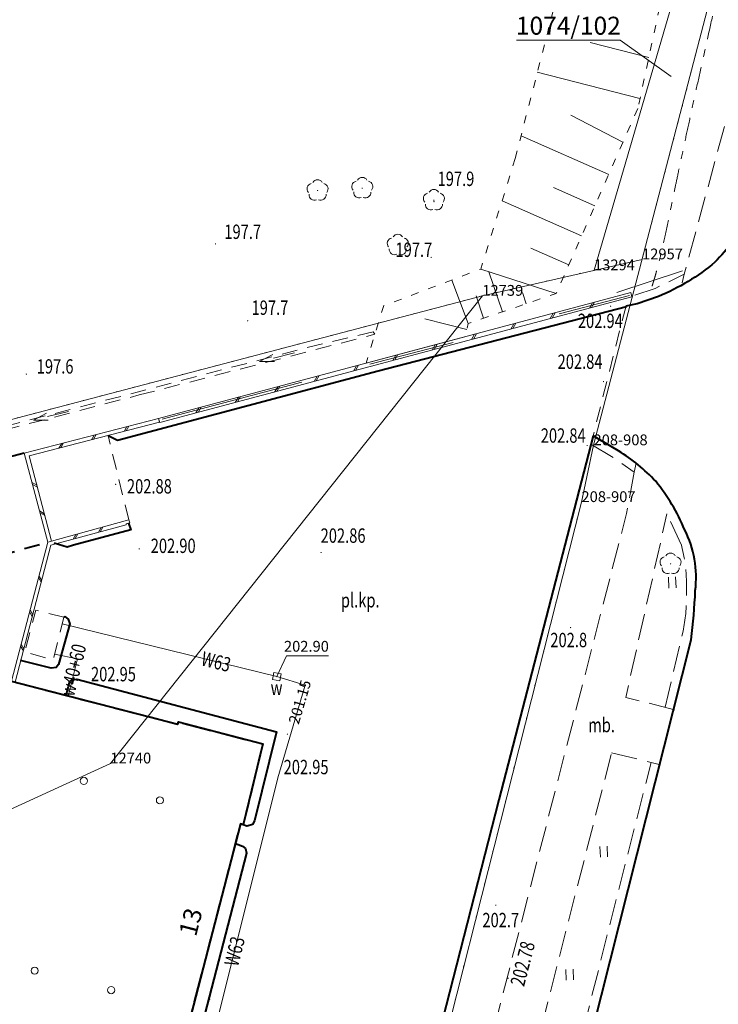
# Model space of a CAD drawing. Extents: x 7571597 to 7572970, y 5542839 to 5545253.
# Drawn here: x 7572056 to 7572105, y 5543750 to 5543818 of the extents above; entities that cross this region are included whole.
import ezdxf
from ezdxf.enums import TextEntityAlignment as Align

# ---------------------------------------------------------------- set-up
doc = ezdxf.new("R2010")
doc.units = 0
doc.header["$MEASUREMENT"] = 0
for name, pattern in [('DGN Style 1', [1.089246, 0.001812, -1.087434]), ('DGN Style 2', [1.81239, 1.087434, -0.724956]), ('DGN Style 3', [2.537346, 1.81239, -0.724956]), ('DGN Style 5', [1.268673, 0.543717, -0.724956]), ('DGN Style 7', [3.62478, 1.631151, -0.724956, 0.543717, -0.724956]), ('OBRYS', [2.5, 2, -0.5])]:
    doc.linetypes.add(name, pattern=pattern)
for name, color, linetype in [('1', 7, 'Continuous'), ('11', 7, 'Continuous'), ('12', 7, 'Continuous'), ('13', 7, 'Continuous'), ('14', 7, 'Continuous'), ('15', 7, 'Continuous'), ('2', 7, 'Continuous'), ('25', 7, 'Continuous'), ('29', 7, 'Continuous'), ('33', 7, 'Continuous'), ('34', 7, 'Continuous'), ('4', 7, 'Continuous'), ('5', 7, 'Continuous'), ('6', 7, 'Continuous'), ('8', 7, 'Continuous'), ('9', 7, 'Continuous')]:
    doc.layers.add(name, color=color, linetype=linetype)
doc.styles.add('Style-ITALICS', font='ITALICS.shx')

# ---------------------------------------------------------------- blocks, each defined once
blk = doc.blocks.new('PUNZG')
at = {"layer": '12', "linetype": 'Continuous', "lineweight": 0}
h = blk.add_hatch(color=3, dxfattribs=at)
edge = h.paths.add_edge_path()
edge.add_arc((0, 0), 0.045, 0, 360)
blk = doc.blocks.new('SLUPN_1')
at = {"layer": '11', "color": 1, "linetype": 'Continuous', "lineweight": 0}
blk.add_circle((0, 0), 0.25, dxfattribs=at)
blk = doc.blocks.new('WYSTER')
at = {"layer": '25', "linetype": 'Continuous', "lineweight": 0}
h = blk.add_hatch(color=7, dxfattribs=at)
edge = h.paths.add_edge_path()
edge.add_arc((0, 0), 0.045, 0, 360)
blk = doc.blocks.new('TRAWA1')
at = {"layer": '5', "color": 3, "linetype": 'Continuous', "lineweight": 0}
for p, q in [((-0.265, 0.364), (-0.234, -0.385)), ((0.234, 0.385), (0.265, -0.364))]:
    blk.add_line(p, q, dxfattribs=at)
blk = doc.blocks.new('DRLIS1_2')
at = {"layer": '11', "linetype": 'Continuous', "lineweight": 0}
h = blk.add_hatch(color=3, dxfattribs=at)
edge = h.paths.add_edge_path()
edge.add_arc((0, 0), 0.045, 0, 360)
at = {"layer": '11', "color": 3, "linetype": 'Continuous', "lineweight": 0}
for centre, start, end in [((0, 0.375), 30.14713, 149.85287), ((-0.357, 0.116), 102.04767, 221.95126), ((0.357, 0.116), 318.04874, 77.95233), ((-0.22, -0.303), 174.19841, 293.72291), ((0.22, -0.303), 246.27709, 5.68766)]:
    blk.add_arc(centre, 0.375, start, end, dxfattribs=at)
blk = doc.blocks.new('KIERRO')
at = {"layer": '11', "color": 5, "linetype": 'Continuous', "lineweight": 0}
for p, q in [((0, 0), (1.49954, 0.000676)), ((2.500642, -0.000476), (1.500124, 0.249964)), ((1.500001, -0.249565), (2.500642, -0.000476))]:
    blk.add_line(p, q, dxfattribs=at)
blk = doc.blocks.new('PUNWYS')
at = {"layer": '13', "linetype": 'Continuous', "lineweight": 0}
h = blk.add_hatch(color=33, dxfattribs=at)
edge = h.paths.add_edge_path()
edge.add_arc((0, 0), 0.045, 0, 360)
blk = doc.blocks.new('KARMNZ_14')
at = {"layer": '4', "color": 7, "linetype": 'Continuous', "lineweight": 0, "flags": 128}
blk.add_lwpolyline([(-0.249231, 0.249927), (0.250924, 0.249162), (0.250159, -0.250994), (-0.249996, -0.250229)], close=True, dxfattribs=at)
blk = doc.blocks.new('PUNTW_1')
at = {"layer": '6', "linetype": 'Continuous', "lineweight": 0}
h = blk.add_hatch(color=7, dxfattribs=at)
edge = h.paths.add_edge_path()
edge.add_arc((0, 0), 0.045, 0, 360)
blk = doc.blocks.new('PUNWP_2')
at = {"layer": '14', "linetype": 'Continuous', "lineweight": 0}
h = blk.add_hatch(color=7, dxfattribs=at)
edge = h.paths.add_edge_path()
edge.add_arc((0, 0), 0.062, 0, 360)

msp = doc.modelspace()

# ---------------------------------------------------------------- linework, layer by layer
at = {"layer": '1', "color": 3, "linetype": 'DGN Style 1', "lineweight": 0, "flags": 128}
for points in [[(7572110.743, 5543844.665), (7572096.154, 5543788.865)], [(7572059.44, 5543670.21), (7572042.5, 5543697.02), (7572028.57, 5543723.77), (7572017.954, 5543746.294), (7572011.42, 5543761.809), (7572010.34, 5543764.36), (7572004.885, 5543777.324), (7572088.423, 5543799.257), (7572096.19, 5543801.03), (7572099.53, 5543801.745)], [(7572096.154, 5543788.865), (7572095.315, 5543784.918)], [(7572095.315, 5543784.918), (7572079.71, 5543723.372)]]:
    msp.add_lwpolyline(points, dxfattribs=at)
at = {"layer": '1', "color": 7, "linetype": 'Continuous', "lineweight": 0, "flags": 128}
for points in [[(7572097.77, 5543799.48), (7572102.33, 5543801)], [(7572093.77, 5543798), (7572098.66, 5543799.28)], [(7572080.6, 5543794.5), (7572086.4, 5543796.01)], [(7572066.16, 5543790.67), (7572075.86, 5543793.24)]]:
    msp.add_lwpolyline(points, dxfattribs=at)
at = {"layer": '1', "color": 1, "linetype": 'Continuous', "lineweight": 40, "flags": 128}
msp.add_lwpolyline([(7572055.67, 5543772.46), (7572067.25, 5543769.47), (7572067.29, 5543769.63), (7572073.15, 5543768.1), (7572071.8, 5543762.48), (7572071.6, 5543762.54), (7572066.22, 5543741.81), (7572064.75, 5543736.1), (7572052.57, 5543739.13), (7572046.67, 5543716.14), (7572042.67, 5543717.15)], dxfattribs=at)
at = {"layer": '12', "color": 5, "linetype": 'Continuous', "lineweight": 0, "flags": 128}
for points in [[(7572059.2, 5543776.46), (7572074.13, 5543772.78)], [(7572059.62, 5543771.43), (7572059.67, 5543771.61), (7572060.26, 5543774.01), (7572058.67, 5543774.34)], [(7572074.13, 5543772.78), (7572076.11, 5543772.18), (7572074.21, 5543765.75), (7572064.83, 5543728.25)]]:
    msp.add_lwpolyline(points, dxfattribs=at)
at = {"layer": '14', "color": 7, "linetype": 'Continuous', "lineweight": 0, "flags": 128}
msp.add_lwpolyline([(7572077.718, 5543774.218), (7572074.808, 5543774.218), (7572074.13, 5543772.78)], dxfattribs=at)
at = {"layer": '15', "color": 3, "linetype": 'Continuous', "lineweight": 0, "flags": 128}
msp.add_lwpolyline([(7572090.807, 5543817.033), (7572098, 5543817.033), (7572101.557, 5543814.501)], dxfattribs=at)
at = {"layer": '2', "color": 1, "linetype": 'OBRYS', "lineweight": 40, "flags": 128}
msp.add_lwpolyline([(7572063.79, 5543729.5), (7572050.94, 5543732.79), (7572046.67, 5543716.14), (7572042.67, 5543717.15), (7572037.07, 5543718.56), (7572031.44, 5543729.17), (7572031.9, 5543730.86), (7572030.32, 5543731.22), (7572029.29, 5543733.19), (7572030.83, 5543739.04), (7572025.51, 5543740.33), (7572026.89, 5543745.65), (7572021.58, 5543747.06), (7572028.66, 5543774.17), (7572029.81, 5543773.87), (7572031.64, 5543781.19), (7572042.78, 5543784.18), (7572044.43, 5543778.03), (7572043.72, 5543775.54), (7572055.67, 5543772.46), (7572067.25, 5543769.47), (7572067.29, 5543769.63), (7572073.15, 5543768.1), (7572071.8, 5543762.48), (7572071.6, 5543762.54), (7572066.22, 5543741.81), (7572066.93, 5543741.63), (7572063.79, 5543729.5)], dxfattribs=at)
at = {"layer": '29', "color": 1, "linetype": 'DGN Style 2', "lineweight": 40, "flags": 128}
for points in [[(7572056.57, 5543788.32), (7572042.64, 5543784.7), (7572042.779, 5543784.18)], [(7572044.36, 5543778.27), (7572058.2, 5543782.13)]]:
    msp.add_lwpolyline(points, dxfattribs=at)
at = {"layer": '33', "color": 1, "linetype": 'DGN Style 2', "lineweight": 0, "flags": 128}
msp.add_lwpolyline([(7572059.32, 5543776.92), (7572058.57, 5543773.94), (7572056.59, 5543774.49), (7572057.37, 5543777.4), (7572059.32, 5543776.92)], dxfattribs=at)
at = {"layer": '34', "color": 1, "linetype": 'Continuous', "lineweight": 0}
for p, q in [((7572096.087, 5543798.77), (7572095.872, 5543798.399)), ((7572096.233, 5543798.809), (7572096.018, 5543798.438)), ((7572093.35, 5543798.041), (7572093.135, 5543797.67)), ((7572093.496, 5543798.08), (7572093.281, 5543797.709)), ((7572090.613, 5543797.312), (7572090.398, 5543796.941)), ((7572090.76, 5543797.351), (7572090.545, 5543796.98)), ((7572087.877, 5543796.583), (7572087.662, 5543796.212)), ((7572088.023, 5543796.622), (7572087.808, 5543796.251)), ((7572085.14, 5543795.854), (7572084.925, 5543795.483)), ((7572085.286, 5543795.893), (7572085.071, 5543795.522)), ((7572082.403, 5543795.125), (7572082.188, 5543794.753)), ((7572082.55, 5543795.164), (7572082.335, 5543794.793)), ((7572079.667, 5543794.395), (7572079.452, 5543794.024)), ((7572079.813, 5543794.434), (7572079.598, 5543794.063)), ((7572076.93, 5543793.666), (7572076.715, 5543793.295)), ((7572077.076, 5543793.705), (7572076.861, 5543793.334)), ((7572074.193, 5543792.937), (7572073.978, 5543792.566)), ((7572074.34, 5543792.976), (7572074.125, 5543792.605)), ((7572071.457, 5543792.208), (7572071.242, 5543791.837)), ((7572071.603, 5543792.247), (7572071.388, 5543791.876)), ((7572068.72, 5543791.479), (7572068.505, 5543791.108)), ((7572068.866, 5543791.518), (7572068.651, 5543791.147)), ((7572063.707, 5543790.162), (7572063.512, 5543789.831)), ((7572063.839, 5543790.196), (7572063.643, 5543789.865)), ((7572061.438, 5543789.576), (7572061.243, 5543789.245)), ((7572061.57, 5543789.61), (7572061.375, 5543789.279)), ((7572059.17, 5543788.991), (7572058.974, 5543788.66)), ((7572059.301, 5543789.025), (7572059.106, 5543788.694)), ((7572057.108, 5543786.278), (7572057.44, 5543786.084)), ((7572057.142, 5543786.146), (7572057.475, 5543785.953)), ((7572057.628, 5543784.302), (7572057.961, 5543784.109)), ((7572057.663, 5543784.171), (7572057.995, 5543783.977)), ((7572060.16, 5543782.665), (7572059.973, 5543782.336)), ((7572060.289, 5543782.701), (7572060.102, 5543782.372)), ((7572061.907, 5543783.142), (7572061.719, 5543782.813)), ((7572062.036, 5543783.177), (7572061.848, 5543782.849)), ((7572057.589, 5543779.794), (7572057.78, 5543779.467)), ((7572057.555, 5543779.665), (7572057.746, 5543779.338)), ((7572056.932, 5543777.285), (7572057.124, 5543776.958)), ((7572056.966, 5543777.414), (7572057.158, 5543777.087)), ((7572056.343, 5543775.034), (7572056.535, 5543774.707)), ((7572056.31, 5543774.905), (7572056.501, 5543774.578))]:
    msp.add_line(p, q, dxfattribs=at)
at = {"layer": '34', "color": 1, "linetype": 'Continuous', "lineweight": 0, "flags": 128}
for points in [[(7572065.91, 5543790.73), (7572098.75, 5543799.48), (7572098.828, 5543799.187), (7572065.988, 5543790.437)], [(7572058.2, 5543782.13), (7572056.57, 5543788.32), (7572065.91, 5543790.73), (7572065.978, 5543790.467), (7572056.903, 5543788.125), (7572058.463, 5543782.199)], [(7572055.67, 5543772.46), (7572058.2, 5543782.13), (7572063.84, 5543783.67), (7572063.9, 5543783.47), (7572063.644, 5543783.393), (7572063.659, 5543783.343), (7572058.42, 5543781.912), (7572055.929, 5543772.392)]]:
    msp.add_lwpolyline(points, close=True, dxfattribs=at)
at = {"layer": '5', "color": 7, "linetype": 'DGN Style 2', "lineweight": 0, "flags": 128}
for points in [[(7572098.413, 5543798.568), (7572096.12, 5543789.52)], [(7572080.83, 5543796.76), (7572076.15, 5543795.64), (7572064.5, 5543792.58), (7572051.44, 5543789.2)], [(7572064.56, 5543792.36), (7572076.21, 5543795.35), (7572080.94, 5543796.58)], [(7572080.94, 5543796.58), (7572080.83, 5543796.76)], [(7572051.65, 5543789), (7572064.56, 5543792.36)], [(7572063.84, 5543783.67), (7572062.39, 5543789.54)]]:
    msp.add_lwpolyline(points, dxfattribs=at)
at = {"layer": '5', "color": 33, "linetype": 'DGN Style 7', "lineweight": 0}
msp.add_open_spline([(7572117.276, 5543893.6), (7572116.917, 5543889.854), (7572116.401, 5543885.729), (7572115.37, 5543879.283), (7572114.726, 5543874.126), (7572113.823, 5543868.84), (7572113.566, 5543864.393), (7572113.115, 5543859.816), (7572112.341, 5543854.595), (7572111.89, 5543850.663), (7572110.988, 5543845.699), (7572108.926, 5543838.028), (7572107.573, 5543832.098), (7572106.542, 5543828.037), (7572104.029, 5543816.95), (7572102.095, 5543808.119), (7572100.742, 5543801.479), (7572100.227, 5543799.932)], degree=2, dxfattribs=at)
at = {"layer": '6', "color": 3, "linetype": 'Continuous', "lineweight": 0, "flags": 128}
for points in [[(7572096.19, 5543801.03), (7572110.031, 5543848.369)], [(7572110.743, 5543844.665), (7572096.154, 5543788.865)], [(7572088.423, 5543799.257), (7572099.53, 5543801.79)], [(7572004.885, 5543777.324), (7572017.954, 5543746.294), (7572062.553, 5543766.744), (7572088.423, 5543799.257), (7572004.885, 5543777.324)], [(7572096.154, 5543788.865), (7572095.315, 5543784.918)], [(7572095.315, 5543784.918), (7572079.71, 5543723.372)]]:
    msp.add_lwpolyline(points, dxfattribs=at)
at = {"layer": '6', "color": 7, "linetype": 'Continuous', "lineweight": 40, "flags": 128}
for points in [[(7572100.67, 5543799.21), (7572099.19, 5543798.7), (7572098.4, 5543798.54)], [(7572062.39, 5543789.54), (7572063.06, 5543789.23), (7572081.18, 5543794.04), (7572098.44, 5543798.52)], [(7572096.12, 5543789.52), (7572089.58, 5543764.22), (7572081.49, 5543732.72)], [(7572096.48, 5543789.31), (7572096.12, 5543789.52)], [(7572097.89, 5543788.48), (7572096.48, 5543789.31)], [(7572063.82, 5543783.44), (7572063.98, 5543782.98), (7572059.99, 5543781.92), (7572059.56, 5543781.79), (7572058.65, 5543782.06)], [(7572059.39, 5543776.95), (7572059.63, 5543776.77), (7572059.74, 5543776.45), (7572058.95, 5543773.63), (7572058.79, 5543773.41), (7572058.44, 5543773.37), (7572056.31, 5543773.91)], [(7572059.39, 5543776.95), (7572059.32, 5543776.92)], [(7572041.654, 5543625.229), (7572046.669, 5543631.549), (7572051.783, 5543638.644), (7572055.776, 5543644.041), (7572059.028, 5543648.938), (7572065.021, 5543659.001), (7572069.624, 5543667.816), (7572071.735, 5543671.996), (7572073.818, 5543676.344), (7572076.175, 5543681.615), (7572079.61, 5543690.112), (7572082.717, 5543698.545), (7572085.489, 5543707.105), (7572086.07, 5543709.561), (7572091.066, 5543728.33), (7572102.94, 5543775.35)], [(7572059.48, 5543771.47), (7572059.65, 5543772.11), (7572059.74, 5543772.45), (7572059.9, 5543772.56), (7572060.23, 5543772.61), (7572074.1, 5543768.95), (7572072.57, 5543762.76), (7572072.44, 5543762.49), (7572072.13, 5543762.4), (7572072.05, 5543762.39), (7572071.8, 5543762.48)], [(7572071.25, 5543761.18), (7572071.44, 5543761.12), (7572071.75, 5543760.99), (7572071.95, 5543760.84), (7572072.02, 5543760.51), (7572066.53, 5543739.33)]]:
    msp.add_lwpolyline(points, dxfattribs=at)
at = {"layer": '6', "color": 7, "linetype": 'Continuous', "lineweight": 40, "extrusion": (0, 0, -1)}
for centre, radius, start, end in [((-7572094.745217, 5543811.431739), 13.920483, 209.674961, 224.932933), ((-7572095.183436, 5543812.65799), 14.524146, 229.583547, 247.805331)]:
    msp.add_arc(centre, radius, start, end, dxfattribs=at)
at = {"layer": '6', "color": 7, "linetype": 'Continuous', "lineweight": 40}
for centre, radius, start, end in [((7572090.926693, 5543777.330843), 13.145012, 43.384306, 58.012789), ((7572089.934231, 5543777.770165), 13.601416, 22.613117, 39.163817), ((7572096.010348, 5543779.684542), 7.27861, 352.702475, 27.097564), ((7572065.939175, 5543780.214029), 37.319162, 352.510992, 357.767075)]:
    msp.add_arc(centre, radius, start, end, dxfattribs=at)
at = {"layer": '8', "color": 7, "linetype": 'DGN Style 3', "lineweight": 0, "flags": 128}
for points in [[(7572116.614, 5543855.274), (7572106.26, 5543814.69), (7572102.46, 5543800.76)], [(7572099.03, 5543799.31), (7572100.44, 5543799.77), (7572102.46, 5543800.76), (7572102.27, 5543799.98)], [(7572095.96, 5543788.94), (7572097.58, 5543787.98), (7572098.97, 5543786.99)], [(7572098.97, 5543786.99), (7572099.12, 5543787.61)], [(7572098.97, 5543786.99), (7572098.45, 5543784.115), (7572081.215, 5543717.168), (7572077.171, 5543703.723), (7572072.667, 5543691.509), (7572070.754, 5543686.677), (7572063.969, 5543672.228), (7572060.171, 5543664.537), (7572049.678, 5543647.524)], [(7572101.79, 5543770.48), (7572098.39, 5543771.34), (7572101.26, 5543784.1)], [(7572102.27, 5543781.91), (7572101.26, 5543784.1)], [(7572101.13, 5543770.66), (7572102.38, 5543775.94)], [(7572058.836, 5543655.825), (7572061.42, 5543660.184), (7572064.63, 5543666.361), (7572069.477, 5543676.046), (7572073.419, 5543684.634), (7572075.763, 5543690.705), (7572080.216, 5543702.937), (7572084.33, 5543716.365), (7572097.41, 5543767.49)], [(7572097.41, 5543767.49), (7572100.81, 5543766.66)], [(7572063.213, 5543657.686), (7572067.624, 5543665.582), (7572072.37, 5543675.294), (7572076.322, 5543683.882), (7572078.665, 5543689.963), (7572083.119, 5543702.185), (7572087.162, 5543715.63), (7572100.16, 5543766.82)]]:
    msp.add_lwpolyline(points, dxfattribs=at)
at = {"layer": '8', "color": 7, "linetype": 'DGN Style 3', "lineweight": 0}
for centre, radius, start, end in [((7572090.873349, 5543779.038163), 11.752919, 356.98505, 14.143483), ((7572091.409341, 5543778.208106), 11.202664, 348.319075, 1.083794)]:
    msp.add_arc(centre, radius, start, end, dxfattribs=at)
at = {"layer": '9', "color": 33, "linetype": 'Continuous', "lineweight": 0}
for p, q in [((7572099.996, 5543815.816), (7572095.927, 5543816.854)), ((7572099.383, 5543812.976), (7572092.246, 5543814.797)), ((7572098.196, 5543809.927), (7572094.581, 5543811.802)), ((7572097.207, 5543807.686), (7572091.115, 5543810.374)), ((7572096.252, 5543805.52), (7572093.366, 5543806.793)), ((7572095.328, 5543803.427), (7572089.795, 5543805.868)), ((7572094.435, 5543801.402), (7572091.783, 5543802.572)), ((7572093.56, 5543799.42), (7572088.31, 5543801.11)), ((7572087.44, 5543797.33), (7572086.302, 5543800.354)), ((7572089.825, 5543798.145), (7572088.874, 5543800.928)), ((7572088.51, 5543797.695), (7572087.982, 5543799.242)), ((7572091.474, 5543798.707), (7572091.208, 5543799.484)), ((7572087.333, 5543796.914), (7572084.423, 5543797.665)), ((7572087.2, 5543796.4), (7572080.35, 5543794.58))]:
    msp.add_line(p, q, dxfattribs=at)
at = {"layer": '9', "color": 33, "linetype": 'DGN Style 5', "lineweight": 0, "flags": 128}
for points in [[(7572090.71, 5543808.8), (7572094.327, 5543822.872), (7572096.978, 5543826.894), (7572099.682, 5543844.622), (7572099.658, 5543869.713)], [(7572099.658, 5543869.713), (7572106.541, 5543846.115), (7572099.23, 5543812.27)], [(7572099.23, 5543812.27), (7572093.56, 5543799.42), (7572087.44, 5543797.33), (7572087.2, 5543796.4)], [(7572090.71, 5543808.8), (7572088.31, 5543801.11), (7572081.56, 5543798.57), (7572080.35, 5543794.58)]]:
    msp.add_lwpolyline(points, dxfattribs=at)

# ---------------------------------------------------------------- block references
at = {"layer": '11', "color": 3, "linetype": 'Continuous', "lineweight": 0}
for p in [(7572076.963, 5543806.578), (7572080.072, 5543806.737), (7572085.054, 5543805.9), (7572082.543, 5543802.79), (7572101.51, 5543780.62)]:
    msp.add_blockref('DRLIS1_2', p, dxfattribs=at)
at = {"layer": '11', "color": 5, "linetype": 'Continuous', "lineweight": 0, "xscale": 0.9999979999999999, "yscale": 0.9999979999999999, "zscale": 0.9999979999999999, "rotation": 194.118231}
msp.add_blockref('KIERRO', (7572075.36, 5543795.29), dxfattribs=at)
at = {"layer": '11', "color": 5, "linetype": 'Continuous', "lineweight": 0, "rotation": 194.042003}
msp.add_blockref('KIERRO', (7572059.631, 5543791.221), dxfattribs=at)
at = {"layer": '11', "color": 1, "linetype": 'Continuous', "lineweight": 0}
for p in [(7572060.71, 5543765.53), (7572066, 5543764.18), (7572057.29, 5543752.34), (7572062.61, 5543750.99)]:
    msp.add_blockref('SLUPN_1', p, dxfattribs=at)
at = {"layer": '12', "color": 3, "linetype": 'Continuous', "lineweight": 0}
for p in [(7572099.53, 5543801.79), (7572096.19, 5543801.03), (7572088.423, 5543799.257), (7572096.154, 5543788.865), (7572095.315, 5543784.918), (7572062.553, 5543766.744)]:
    msp.add_blockref('PUNZG', p, dxfattribs=at)
at = {"layer": '13', "color": 33, "linetype": 'Continuous', "lineweight": 0}
for p in [(7572085.06, 5543805.8), (7572069.86, 5543802.86), (7572084.864, 5543801.925), (7572072.1, 5543797.52), (7572056.71, 5543793.81), (7572094.56, 5543776.19), (7572089.36, 5543756.89)]:
    msp.add_blockref('PUNWYS', p, dxfattribs=at)
at = {"layer": '14', "color": 7, "linetype": 'Continuous', "lineweight": 0}
msp.add_blockref('PUNWP_2', (7572076.11, 5543772.18), dxfattribs=at)
at = {"layer": '25', "color": 7, "linetype": 'Continuous', "lineweight": 0}
for p in [(7572097.34, 5543798.53), (7572096.85, 5543793.29), (7572095.71, 5543788.85), (7572062.92, 5543786.15), (7572064.56, 5543781.66), (7572077.21, 5543781.41), (7572061.32, 5543772.63), (7572074.87, 5543768.78), (7572090.21, 5543751.809), (7572069.47, 5543750.35)]:
    msp.add_blockref('WYSTER', p, dxfattribs=at)
at = {"layer": '4', "color": 7, "linetype": 'Continuous', "lineweight": 0, "rotation": 169.485272}
msp.add_blockref('KARMNZ_14', (7572074.13, 5543772.78), dxfattribs=at)
at = {"layer": '5', "color": 3, "linetype": 'Continuous', "lineweight": 0}
for p in [(7572101.631, 5543779.327), (7572096.866, 5543760.611), (7572094.496, 5543752.058)]:
    msp.add_blockref('TRAWA1', p, dxfattribs=at)
at = {"layer": '6', "color": 7, "linetype": 'Continuous', "lineweight": 0}
msp.add_blockref('PUNTW_1', (7572074.13, 5543772.78), dxfattribs=at)

# ---------------------------------------------------------------- texts
at = {"layer": '13', "color": 33, "linetype": 'Continuous', "lineweight": 0, "style": 'Style-ITALICS', "width": 0.749999}
for s, p in [('197.9', (7572085.31, 5543807.390001)), ('197.7', (7572070.479, 5543803.707001)), ('197.7', (7572082.382, 5543802.457001)), ('197.7', (7572072.373, 5543798.429001)), ('197.6', (7572057.434, 5543794.348001)), ('202.8', (7572093.151, 5543775.325001)), ('202.7', (7572088.426, 5543755.856001))]:
    msp.add_text(s, height=1.000002, dxfattribs=at).set_placement(p, align=Align.MIDDLE_LEFT)
at = {"layer": '13', "color": 3, "linetype": 'Continuous', "lineweight": 0, "style": 'Style-ITALICS'}
for s, p in [('12957', (7572099.53, 5543801.79)), ('13294', (7572096.19, 5543801.03)), ('12739', (7572088.423, 5543799.257)), ('208-908', (7572096.154, 5543788.865)), ('208-907', (7572095.315, 5543784.918)), ('12740', (7572062.553, 5543766.744))]:
    msp.add_text(s, height=0.75, dxfattribs=at).set_placement(p)
at = {"layer": '13', "color": 7, "linetype": 'Continuous', "lineweight": 13, "style": 'Style-ITALICS', "width": 0.749999}
for s, rotation, p in [('w40+60', 76.188664, (7572059.973309, 5543773.239971)), ('W63', 346.153536, (7572069.908852, 5543773.81999)), ('W63', 75.956567, (7572071.192665, 5543753.684715))]:
    msp.add_text(s, height=1.000002, rotation=rotation, dxfattribs=at).set_placement(p, align=Align.MIDDLE_CENTER)
at = {"layer": '14', "color": 5, "linetype": 'Continuous', "lineweight": 0, "style": 'Style-ITALICS'}
msp.add_text('201.15', height=0.749988, rotation=73.538122, dxfattribs=at).set_placement((7572075.288378, 5543769.523265), align=Align.MIDDLE_LEFT)
at = {"layer": '14', "color": 7, "linetype": 'Continuous', "lineweight": 13, "style": 'Style-ITALICS'}
msp.add_text('13', height=1.249998, rotation=75.451158, dxfattribs=at).set_placement((7572068.136468, 5543755.725476), align=Align.MIDDLE_CENTER)
at = {"layer": '15', "color": 3, "linetype": 'Continuous', "lineweight": 13, "style": 'Style-ITALICS'}
msp.add_text('1074/102', height=1.249998, dxfattribs=at).set_placement((7572094.404025, 5543818.032999), align=Align.MIDDLE_CENTER)
at = {"layer": '25', "color": 7, "linetype": 'Continuous', "lineweight": 0, "style": 'Style-ITALICS', "width": 0.749999}
for s, p in [('202.94', (7572096.626491, 5543797.515001)), ('202.84', (7572095.217302, 5543794.677001)), ('202.84', (7572094.045302, 5543789.541001)), ('202.88', (7572065.268182, 5543786.012001)), ('202.86', (7572078.737302, 5543782.585001)), ('202.90', (7572066.922302, 5543781.876001)), ('202.95', (7572062.768182, 5543772.954001)), ('202.95', (7572076.164182, 5543766.494001))]:
    msp.add_text(s, height=1.000002, dxfattribs=at).set_placement(p, align=Align.MIDDLE_CENTER)
msp.add_text('202.78', height=1.000002, rotation=75.563128, dxfattribs=at).set_placement((7572091.224326, 5543752.823569), align=Align.MIDDLE_CENTER)
at = {"layer": '5', "color": 7, "linetype": 'Continuous', "lineweight": 13, "style": 'Style-ITALICS', "width": 0.749999}
msp.add_text('w', height=1.000002, dxfattribs=at).set_placement((7572073.7, 5543771.996001), align=Align.MIDDLE_LEFT)
at = {"layer": '6', "color": 7, "linetype": 'Continuous', "lineweight": 0, "style": 'Style-ITALICS'}
msp.add_text('202.90', height=0.75, dxfattribs=at).set_placement((7572074.626, 5543774.515))
at = {"layer": '9', "color": 7, "linetype": 'Continuous', "lineweight": 0, "style": 'Style-ITALICS', "width": 0.749999}
for s, p in [('pl.kp.', (7572079.930263, 5543778.092001)), ('mb.', (7572096.712854, 5543769.415001))]:
    msp.add_text(s, height=1.000002, dxfattribs=at).set_placement(p, align=Align.MIDDLE_CENTER)

doc.saveas('drawing.dxf')
